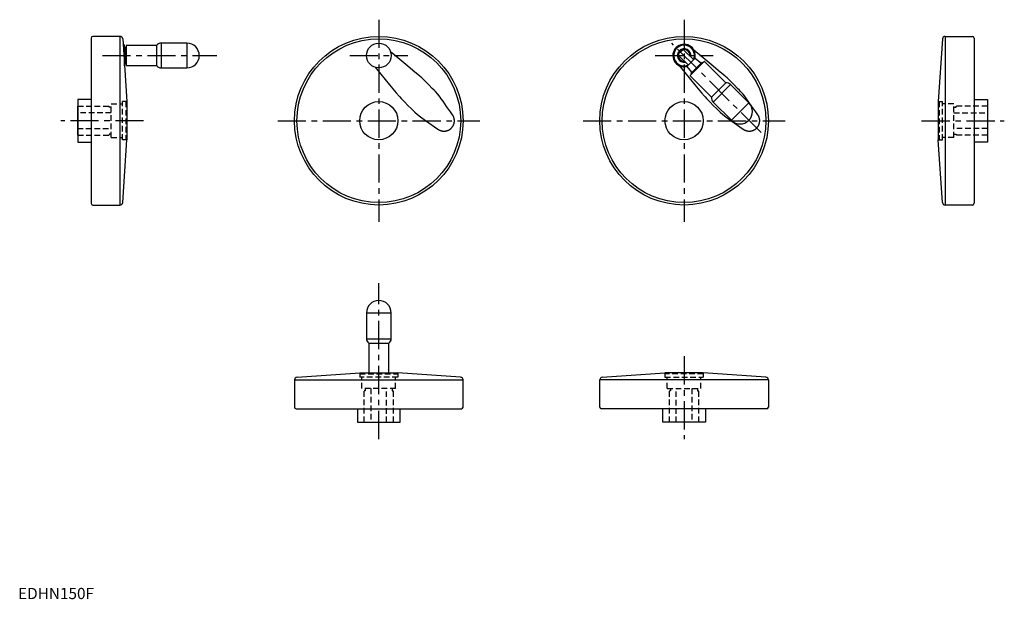
# Model space of a CAD drawing. Extents: x 1 to 877, y 0 to 516.
import ezdxf

# ---------------------------------------------------------------- set-up
doc = ezdxf.new("R2010")
doc.units = 0
doc.header["$LTSCALE"] = 20
doc.linetypes.add('CENTER', pattern=[2, 1.25, -0.25, 0.25, -0.25])
doc.linetypes.add('HIDDEN', pattern=[0.375, 0.25, -0.125])
doc.layers.get('0').update_dxf_attribs({"linetype": 'CONTINUOUS'})
doc.layers.add('1', color=1, linetype='CENTER')
doc.layers.add('2', color=2, linetype='HIDDEN')
doc.styles.add('STANDARD1', font='txt')

msp = doc.modelspace()

# ---------------------------------------------------------------- linework, layer by layer
for p, q in [((90.61, 500.65), (66.35, 500.65)), ((90.61, 500.65), (90.61, 350.65)), ((824.8, 500.65), (849.06, 500.65)), ((824.8, 500.65), (824.8, 350.65)), ((64.85, 499.15), (64.85, 352.15)), ((93, 498.42), (96.85, 442.65)), ((93.88, 493.65), (93.33, 493.65)), ((94.68, 492.85), (93.88, 493.65)), ((94.68, 474.45), (94.68, 492.85)), ((96.18, 490.8), (95.18, 490.8)), ((95.18, 490.8), (95.18, 476.5)), ((96.18, 492.45), (96.18, 474.85)), ((123.18, 492.65), (96.38, 492.65)), ((123.18, 492.65), (123.18, 474.65)), ((150.18, 494.65), (127.18, 494.65)), ((127.18, 494.65), (127.18, 472.65)), ((150.18, 494.65), (150.18, 472.65)), ((822.41, 498.42), (818.56, 442.65)), ((850.56, 499.15), (850.56, 352.15)), ((94.68, 489.6), (94.82, 489.62)), ((591.02, 488.5), (587.7, 485.17)), ((587.7, 483.76), (596.18, 475.27)), ((600.92, 480.01), (592.44, 488.5)), ((603.05, 486.97), (601.34, 488.4)), ((94.68, 474.45), (94.66, 474.43)), ((94.68, 477.71), (94.82, 477.69)), ((95.18, 476.5), (96.18, 476.5)), ((96.38, 474.65), (123.18, 474.65)), ((589.2, 473.17), (587.8, 474.85)), ((602.28, 481.37), (594.83, 473.92)), ((594.83, 473.92), (599.03, 468.73)), ((610.43, 478.21), (597.99, 465.76)), ((608.56, 477.75), (598.45, 467.64)), ((602.28, 481.36), (607.47, 477.16)), ((609.27, 477.04), (608.56, 477.75)), ((629.67, 459.26), (610.71, 478.21)), ((127.18, 472.65), (150.18, 472.65)), ((597.99, 465.48), (616.94, 446.53)), ((598.45, 467.64), (599.15, 466.93)), ((629.67, 459.26), (616.94, 446.53)), ((633.91, 457.84), (618.35, 442.29)), ((650.17, 441.58), (633.91, 457.84)), ((53.05, 438.65), (52.85, 438.65)), ((52.85, 438.65), (52.85, 412.65)), ((64.85, 444.65), (53.05, 444.65)), ((53.05, 444.65), (53.05, 406.65)), ((96.85, 442.65), (96.85, 408.65)), ((618.35, 442.29), (634.62, 426.02)), ((650.17, 441.58), (634.62, 426.02)), ((818.56, 442.65), (818.56, 408.65)), ((850.56, 444.65), (862.36, 444.65)), ((862.36, 444.65), (862.36, 406.65)), ((862.36, 438.65), (862.56, 438.65)), ((862.56, 438.65), (862.56, 412.65)), ((52.85, 412.65), (53.05, 412.65)), ((862.56, 412.65), (862.36, 412.65)), ((53.05, 406.65), (64.85, 406.65)), ((93, 352.89), (96.85, 408.65)), ((822.41, 352.89), (818.56, 408.65)), ((862.36, 406.65), (850.56, 406.65)), ((66.35, 350.65), (90.61, 350.65)), ((849.06, 350.65), (824.8, 350.65)), ((309.89, 254.67), (309.89, 231.67)), ((309.89, 254.67), (331.89, 254.67)), ((331.89, 231.67), (331.89, 254.67)), ((309.89, 231.67), (331.89, 231.67)), ((311.89, 227.67), (311.89, 201.34)), ((311.89, 227.67), (329.89, 227.67)), ((329.89, 201.34), (329.89, 227.67)), ((245.89, 195.09), (245.89, 170.84)), ((245.89, 195.09), (395.89, 195.09)), ((248.12, 197.49), (303.89, 201.34)), ((303.89, 201.34), (337.89, 201.34)), ((393.65, 197.49), (337.89, 201.34)), ((395.89, 170.84), (395.89, 195.09)), ((517.54, 170.84), (517.54, 195.09)), ((667.54, 195.09), (517.54, 195.09)), ((519.78, 197.49), (575.54, 201.34)), ((609.54, 201.34), (575.54, 201.34)), ((665.31, 197.49), (609.54, 201.34)), ((667.54, 195.09), (667.54, 170.84)), ((247.39, 169.34), (394.39, 169.34)), ((301.89, 169.34), (301.89, 157.54)), ((339.89, 157.54), (339.89, 169.34)), ((666.04, 169.34), (519.04, 169.34)), ((573.54, 157.54), (573.54, 169.34)), ((611.54, 169.34), (611.54, 157.54)), ((301.89, 157.54), (339.89, 157.54)), ((307.89, 157.54), (307.89, 157.34)), ((307.89, 157.34), (333.89, 157.34)), ((333.89, 157.34), (333.89, 157.54)), ((611.54, 157.54), (573.54, 157.54)), ((579.54, 157.34), (579.54, 157.54)), ((605.54, 157.34), (579.54, 157.34)), ((605.54, 157.54), (605.54, 157.34))]:
    msp.add_line(p, q)
for points in [[(357.09, 465.51), (353.1, 468.85), (344.95, 475.65), (336.19, 482.97), (331.4, 486.97)], [(628.74, 465.51), (624.75, 468.85), (616.61, 475.65), (607.85, 482.97), (603.05, 486.97)], [(317.55, 473.17), (322.71, 466.99), (330.47, 457.71), (336.4, 450.6), (339.03, 447.45)], [(589.2, 473.17), (594.37, 466.99), (602.12, 457.71), (608.05, 450.6), (610.69, 447.45)], [(360.92, 462.01), (360.31, 462.61), (359.06, 463.78), (357.76, 464.94), (357.09, 465.51)], [(632.57, 462.01), (631.97, 462.61), (630.72, 463.78), (629.41, 464.94), (628.74, 465.51)], [(370.03, 452.89), (368.47, 454.46), (365.41, 457.52), (362.41, 460.52), (360.92, 462.01)], [(641.69, 452.89), (640.12, 454.46), (637.06, 457.52), (634.06, 460.52), (632.57, 462.01)], [(339.03, 447.45), (339.6, 446.79), (340.75, 445.49), (341.93, 444.24), (342.53, 443.63)], [(376.47, 445.24), (375.5, 446.57), (373.44, 449.18), (371.21, 451.68), (370.03, 452.89)], [(610.69, 447.45), (611.25, 446.79), (612.4, 445.49), (613.58, 444.24), (614.18, 443.63)], [(648.12, 445.24), (647.15, 446.57), (645.09, 449.18), (642.86, 451.68), (641.69, 452.89)], [(342.53, 443.63), (343.95, 442.21), (346.87, 439.29), (349.98, 436.18), (351.65, 434.51)], [(386.49, 430.99), (384.69, 433.55), (381.27, 438.42), (378.03, 443.02), (376.47, 445.24)], [(614.18, 443.63), (615.6, 442.21), (618.52, 439.29), (621.64, 436.18), (623.3, 434.51)], [(658.14, 430.99), (656.34, 433.55), (652.92, 438.42), (649.68, 443.02), (648.12, 445.24)], [(351.65, 434.51), (352.84, 433.35), (355.32, 431.14), (357.94, 429.06), (359.3, 428.07)], [(373.55, 418.06), (373.65, 417.99), (373.86, 417.85), (374.06, 417.72), (374.17, 417.66), (374.28, 417.59), (374.49, 417.47), (374.71, 417.36), (374.93, 417.25), (375.16, 417.15), (375.38, 417.05), (375.5, 417.01), (375.61, 416.97), (375.84, 416.88), (376.07, 416.81), (376.3, 416.74), (376.53, 416.67), (376.76, 416.61), (376.88, 416.59), (376.99, 416.56), (377.22, 416.52), (377.45, 416.48), (377.57, 416.46), (377.68, 416.45), (377.91, 416.42), (378.15, 416.4), (378.26, 416.39), (378.38, 416.38), (378.62, 416.37), (378.86, 416.37), (379.1, 416.37), (379.34, 416.38), (379.58, 416.39), (379.7, 416.4), (379.82, 416.41), (380.06, 416.44), (380.3, 416.47), (380.54, 416.51), (380.78, 416.56), (381.01, 416.61), (381.13, 416.64), (381.25, 416.67), (381.48, 416.74), (381.72, 416.81), (381.95, 416.89), (382.18, 416.97), (382.4, 417.06), (382.51, 417.1), (382.63, 417.15), (382.85, 417.25), (383.06, 417.36), (383.28, 417.47), (383.49, 417.59), (383.69, 417.71), (383.8, 417.77), (383.9, 417.83), (384.1, 417.96), (384.29, 418.1), (384.48, 418.24), (384.66, 418.38), (384.84, 418.53), (384.93, 418.6), (385.02, 418.68), (385.19, 418.83), (385.36, 419), (385.45, 419.08), (385.53, 419.16), (385.69, 419.33), (385.85, 419.51), (385.93, 419.6), (386.01, 419.69), (386.16, 419.88), (386.31, 420.07), (386.45, 420.26), (386.59, 420.46), (386.72, 420.66), (386.79, 420.77), (386.85, 420.87), (386.97, 421.08), (387.09, 421.3), (387.2, 421.51), (387.31, 421.73), (387.41, 421.95), (387.45, 422.07), (387.5, 422.18), (387.59, 422.41), (387.67, 422.63), (387.75, 422.87), (387.82, 423.1), (387.88, 423.33), (387.91, 423.45), (387.94, 423.57), (387.99, 423.8), (388.03, 424.04), (388.07, 424.27), (388.11, 424.51), (388.13, 424.75), (388.14, 424.86), (388.15, 424.98), (388.17, 425.22), (388.17, 425.45), (388.18, 425.68), (388.17, 425.91), (388.16, 426.15), (388.16, 426.27), (388.15, 426.38), (388.13, 426.62), (388.1, 426.85), (388.08, 426.97), (388.06, 427.09), (388.02, 427.33), (387.98, 427.56), (387.95, 427.68), (387.92, 427.8), (387.87, 428.03), (387.8, 428.27), (387.73, 428.5), (387.65, 428.73), (387.57, 428.96), (387.52, 429.07), (387.48, 429.18), (387.38, 429.41), (387.28, 429.63), (387.17, 429.85), (387.06, 430.06), (386.94, 430.28), (386.88, 430.38), (386.82, 430.49), (386.69, 430.69), (386.55, 430.89), (386.49, 430.99)], [(623.3, 434.51), (624.49, 433.35), (626.98, 431.14), (629.6, 429.06), (630.95, 428.07)], [(645.2, 418.06), (645.3, 417.99), (645.51, 417.85), (645.72, 417.72), (645.82, 417.66), (645.93, 417.59), (646.15, 417.47), (646.36, 417.36), (646.59, 417.25), (646.81, 417.15), (647.04, 417.05), (647.15, 417.01), (647.26, 416.97), (647.49, 416.88), (647.72, 416.81), (647.95, 416.74), (648.18, 416.67), (648.42, 416.61), (648.53, 416.59), (648.65, 416.56), (648.88, 416.52), (649.1, 416.48), (649.22, 416.46), (649.33, 416.45), (649.57, 416.42), (649.8, 416.4), (649.92, 416.39), (650.03, 416.38), (650.27, 416.37), (650.51, 416.37), (650.75, 416.37), (650.99, 416.38), (651.23, 416.39), (651.35, 416.4), (651.47, 416.41), (651.71, 416.44), (651.95, 416.47), (652.19, 416.51), (652.43, 416.56), (652.67, 416.61), (652.78, 416.64), (652.9, 416.67), (653.14, 416.74), (653.37, 416.81), (653.6, 416.89), (653.83, 416.97), (654.06, 417.06), (654.17, 417.1), (654.28, 417.15), (654.5, 417.25), (654.72, 417.36), (654.93, 417.47), (655.14, 417.59), (655.35, 417.71), (655.45, 417.77), (655.55, 417.83), (655.75, 417.96), (655.94, 418.1), (656.13, 418.24), (656.32, 418.38), (656.5, 418.53), (656.59, 418.6), (656.67, 418.68), (656.85, 418.83), (657.02, 419), (657.1, 419.08), (657.18, 419.16), (657.35, 419.33), (657.51, 419.51), (657.58, 419.6), (657.66, 419.69), (657.81, 419.88), (657.96, 420.07), (658.1, 420.26), (658.24, 420.46), (658.37, 420.66), (658.44, 420.77), (658.5, 420.87), (658.62, 421.08), (658.74, 421.3), (658.85, 421.51), (658.96, 421.73), (659.06, 421.95), (659.11, 422.07), (659.15, 422.18), (659.24, 422.41), (659.32, 422.63), (659.4, 422.87), (659.47, 423.1), (659.53, 423.33), (659.56, 423.45), (659.59, 423.57), (659.64, 423.8), (659.69, 424.04), (659.73, 424.27), (659.76, 424.51), (659.78, 424.75), (659.79, 424.86), (659.8, 424.98), (659.82, 425.22), (659.83, 425.45), (659.83, 425.68), (659.82, 425.91), (659.81, 426.15), (659.81, 426.27), (659.8, 426.38), (659.78, 426.62), (659.75, 426.85), (659.73, 426.97), (659.72, 427.09), (659.68, 427.33), (659.63, 427.56), (659.6, 427.68), (659.58, 427.8), (659.52, 428.03), (659.45, 428.27), (659.38, 428.5), (659.3, 428.73), (659.22, 428.96), (659.18, 429.07), (659.13, 429.18), (659.03, 429.41), (658.93, 429.63), (658.83, 429.85), (658.71, 430.06), (658.59, 430.28), (658.53, 430.38), (658.47, 430.49), (658.34, 430.69), (658.21, 430.89), (658.14, 430.99)], [(359.3, 428.07), (361.2, 426.74), (365.48, 423.73), (370.59, 420.14), (373.55, 418.06)], [(630.95, 428.07), (632.85, 426.74), (637.13, 423.73), (642.24, 420.14), (645.2, 418.06)]]:
    msp.add_lwpolyline(points)
for centre, radius in [((320.89, 425.65), 75), ((592.54, 425.65), 75), ((320.89, 425.65), 72.85), ((320.89, 483.65), 11), ((592.54, 425.65), 72.85), ((320.89, 425.65), 17), ((592.54, 425.65), 17)]:
    msp.add_circle(centre, radius)
for centre, radius, start, end in [((66.35, 499.15), 1.5, 90, 180), ((90.61, 498.25), 2.4, 3.94519, 90), ((824.8, 498.25), 2.4, 90, 176.05481), ((849.06, 499.15), 1.5, 0, 90), ((96.38, 492.45), 0.2, 90, 180), ((127.18, 489.65), 5, 90, 143.1301), ((150.18, 483.65), 11, 270, 90), ((592.54, 483.65), 10, 346.78833, 283.21167), ((592.54, 483.65), 9.2, 337.49498, 292.50502), ((94.78, 490.01), 0.4, 276, 0), ((592.54, 483.65), 5.95, 349.28202, 280.71798), ((592.54, 483.65), 5.26, 354.52133, 275.47867), ((588.41, 484.47), 1, 135, 225), ((591.73, 487.79), 1, 45, 135), ((94.78, 477.29), 0.4, 0, 84), ((96.38, 474.85), 0.2, 180, 270), ((127.18, 477.65), 5, 216.8699, 270), ((607.72, 477.47), 0.4, 231, 315), ((610.57, 478.07), 0.2, 45, 135), ((598.13, 465.62), 0.2, 135, 225), ((598.72, 468.48), 0.4, 315, 39), ((630.37, 454.31), 5, 45, 98.1301), ((621.89, 445.82), 5, 171.8699, 225), ((642.39, 433.8), 11, 225, 45), ((66.35, 352.15), 1.5, 180, 270), ((90.61, 353.05), 2.4, 270, 356.05481), ((824.8, 353.05), 2.4, 183.94519, 270), ((849.06, 352.15), 1.5, 270, 0), ((320.89, 254.67), 11, 0, 180), ((314.89, 231.67), 5, 180, 233.1301), ((326.89, 231.67), 5, 306.8699, 0), ((248.29, 195.09), 2.4, 93.94519, 180), ((393.49, 195.09), 2.4, 0, 86.05481), ((519.94, 195.09), 2.4, 93.94519, 180), ((665.14, 195.09), 2.4, 0, 86.05481), ((247.39, 170.84), 1.5, 180, 270), ((394.39, 170.84), 1.5, 270, 0), ((519.04, 170.84), 1.5, 180, 270), ((666.04, 170.84), 1.5, 270, 0)]:
    msp.add_arc(centre, radius, start, end)
at = {"layer": '1'}
for p, q in [((320.89, 515.53), (320.89, 335.77)), ((592.54, 515.53), (592.54, 335.77)), ((661.02, 415.17), (581.56, 494.64)), ((75.06, 483.65), (176.73, 483.65)), ((295.01, 483.65), (346.77, 483.65)), ((566.66, 483.65), (618.42, 483.65)), ((111.53, 425.65), (37.97, 425.65)), ((231.01, 425.65), (410.77, 425.65)), ((502.66, 425.65), (682.42, 425.65)), ((803.88, 425.65), (877.44, 425.65)), ((320.89, 142.45), (320.89, 281.22)), ((592.54, 216.01), (592.54, 142.45))]:
    msp.add_line(p, q, dxfattribs=at)
at = {"layer": '2'}
for p, q in [((53.05, 438.65), (80.84, 438.65)), ((80.84, 437.65), (80.84, 438.65)), ((82.85, 410.65), (82.85, 440.65)), ((82.85, 440.65), (92.85, 440.65)), ((92.85, 408.65), (92.85, 442.65)), ((96.85, 442.65), (92.85, 442.65)), ((95.85, 442.65), (95.85, 408.65)), ((818.56, 442.65), (822.56, 442.65)), ((819.56, 442.65), (819.56, 408.65)), ((822.56, 408.65), (822.56, 442.65)), ((832.56, 440.65), (822.56, 440.65)), ((832.56, 410.65), (832.56, 440.65)), ((862.36, 438.65), (834.57, 438.65)), ((834.57, 437.65), (834.57, 438.65)), ((82.85, 432.65), (52.85, 432.65)), ((82.85, 437.65), (80.84, 437.65)), ((832.56, 437.65), (834.57, 437.65)), ((832.56, 432.65), (862.56, 432.65)), ((52.85, 418.65), (82.85, 418.65)), ((53.05, 412.65), (80.84, 412.65)), ((80.84, 413.65), (80.84, 412.65)), ((82.85, 413.65), (80.84, 413.65)), ((862.56, 418.65), (832.56, 418.65)), ((832.56, 413.65), (834.57, 413.65)), ((834.57, 413.65), (834.57, 412.65)), ((862.36, 412.65), (834.57, 412.65)), ((82.85, 410.65), (92.85, 410.65)), ((96.85, 408.65), (92.85, 408.65)), ((818.56, 408.65), (822.56, 408.65)), ((832.56, 410.65), (822.56, 410.65)), ((303.89, 201.34), (303.89, 197.34)), ((303.89, 200.34), (337.89, 200.34)), ((337.89, 197.34), (303.89, 197.34)), ((305.89, 187.34), (305.89, 197.34)), ((335.89, 187.34), (335.89, 197.34)), ((337.89, 201.34), (337.89, 197.34)), ((575.54, 201.34), (575.54, 197.34)), ((609.54, 200.34), (575.54, 200.34)), ((575.54, 197.34), (609.54, 197.34)), ((577.54, 187.34), (577.54, 197.34)), ((607.54, 187.34), (607.54, 197.34)), ((609.54, 201.34), (609.54, 197.34)), ((335.89, 187.34), (305.89, 187.34)), ((307.89, 157.54), (307.89, 185.33)), ((308.89, 185.33), (307.89, 185.33)), ((308.89, 187.34), (308.89, 185.33)), ((313.89, 187.34), (313.89, 157.34)), ((327.89, 157.34), (327.89, 187.34)), ((332.89, 187.34), (332.89, 185.33)), ((332.89, 185.33), (333.89, 185.33)), ((333.89, 157.54), (333.89, 185.33)), ((577.54, 187.34), (607.54, 187.34)), ((579.54, 157.54), (579.54, 185.33)), ((580.54, 185.33), (579.54, 185.33)), ((580.54, 187.34), (580.54, 185.33)), ((585.54, 157.34), (585.54, 187.34)), ((599.54, 187.34), (599.54, 157.34)), ((604.54, 187.34), (604.54, 185.33)), ((604.54, 185.33), (605.54, 185.33)), ((605.54, 157.54), (605.54, 185.33))]:
    msp.add_line(p, q, dxfattribs=at)

# ---------------------------------------------------------------- texts
at = {"color": 3, "style": 'STANDARD1'}
msp.add_text('EDHN150F', height=10, dxfattribs=at).set_placement((0, 0))

doc.saveas('drawing.dxf')
